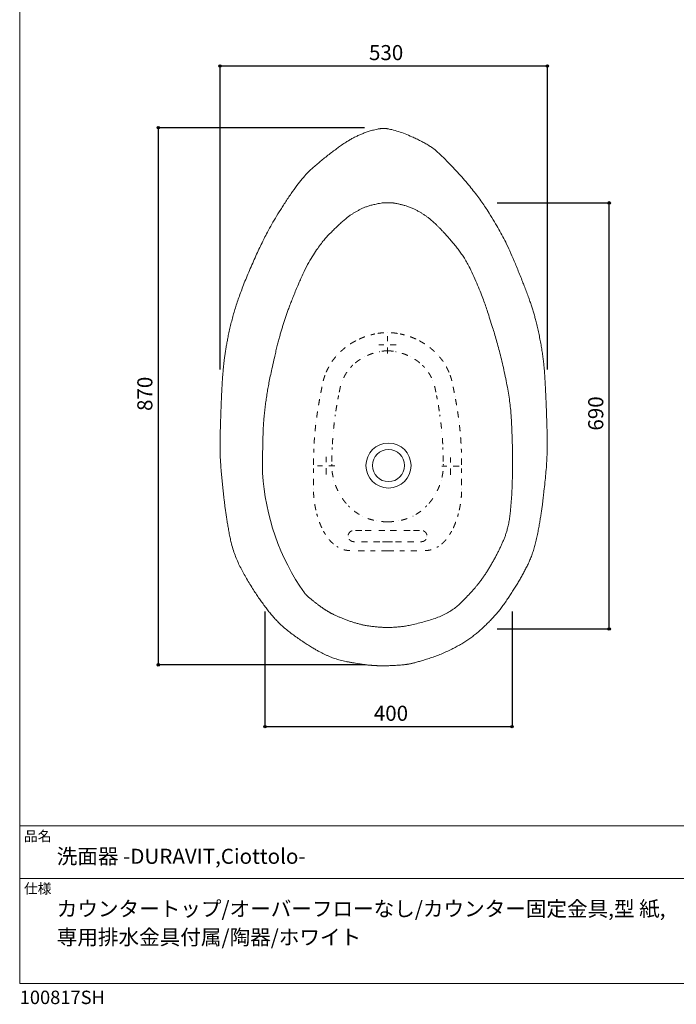
# Model space of a CAD drawing. Units: millimetres. Extents: x -975 to 975, y -1428 to 1406.
# Drawn here: x -975 to 88, y -1428 to 167 of the extents above; entities that cross this region are included whole.
import ezdxf

# ---------------------------------------------------------------- set-up
doc = ezdxf.new("R2010")
doc.units = ezdxf.units.MM
doc.header["$LTSCALE"] = 12.7
doc.header["$PDMODE"] = 1
doc.header["$PDSIZE"] = -2
doc.linetypes.add('STYLE_25', pattern=[1.574803, 0.787402, -0.787402])
for name, color, linetype in [('FAA70-2703-001', 7, 'Continuous'), ('notes', 7, 'Continuous'), ('template', 7, 'Continuous')]:
    doc.layers.add(name, color=color, linetype=linetype)
doc.styles.add('ＭＳ ゴシック', font='txt', dxfattribs={"bigfont": 'ＭＳ ゴシック'})
doc.dimstyles.new('tform線あり', dxfattribs={"dimtxt": 24.432617, "dimasz": 3.999756, "dimexe": 0, "dimexo": 25, "dimgap": 0.5, "dimtad": 1, "dimdec": 1, "dimzin": 11, "dimdsep": 46, "dimtxsty": 'ＭＳ ゴシック', "dimblk": 'DOT', "dimcen": 0, "dimazin": 0, "dimtfac": 1, "dimtdec": 1, "dimtix": 1, "dimtofl": 0, "dimtmove": 0, "dimatfit": 0, "dimldrblk": 'DOT', "dimfxl": 1, "dimfrac": 2, "dimtolj": 1, "dimtzin": 11, "dimarcsym": 0})

# ---------------------------------------------------------------- blocks, each defined once
blk = doc.blocks.new('*D4')
at = {"linetype": 'Continuous', "lineweight": -2}
h = blk.add_hatch(color=0, dxfattribs=at)
edge = h.paths.add_edge_path()
edge.add_arc((-577.9, -978.2), 2, 0, 360, ccw=False)
h = blk.add_hatch(color=0, dxfattribs=at)
edge = h.paths.add_edge_path()
edge.add_arc((-177.9, -978.2), 2, 0, 360, ccw=False)
at = {"color": 0, "linetype": 'Continuous', "lineweight": -2}
for p, q in [((-577.9, -791.7), (-577.9, -978.2)), ((-177.9, -791.7), (-177.9, -978.2)), ((-577.9, -978.2), (-177.9, -978.2))]:
    blk.add_line(p, q, dxfattribs=at)
for centre in [(-577.9, -978.2), (-177.9, -978.2)]:
    blk.add_circle(centre, 2, dxfattribs=at)
at = {"layer": 'Defpoints', "color": 0, "lineweight": 0}
for p in [(-577.9, -766.7), (-177.9, -766.7), (-577.9, -978.2)]:
    blk.add_point(p, dxfattribs=at)
at = {"color": 0, "linetype": 'Continuous', "lineweight": -2}
blk.add_wipeout([(-401.7, -973.2), (-354.1, -973.2), (-354.1, -941.5), (-401.7, -941.5)], dxfattribs=at)
at = {"color": 0, "insert": (-401.7, -944.4), "char_height": 24.43, "attachment_point": 1, "line_spacing_factor": 0.782827, "style": 'ＭＳ ゴシック'}
blk.add_mtext('400', dxfattribs=at)
blk = doc.blocks.new('_DOT')
at = {"color": 0, "linetype": 'ByBlock', "lineweight": -2}
blk.add_line((-0.5, 0), (-1, 0), dxfattribs=at)
at = {"color": 0, "linetype": 'ByBlock', "lineweight": -2, "const_width": 0.5}
blk.add_lwpolyline([(-0.25, 0, 1), (0.25, 0, 1)], format="xyb", close=True, dxfattribs=at)
blk = doc.blocks.new('*D5')
at = {"linetype": 'Continuous', "lineweight": -2}
h = blk.add_hatch(color=0, dxfattribs=at)
edge = h.paths.add_edge_path()
edge.add_arc((-20.7, -130), 2, 0, 360, ccw=False)
h = blk.add_hatch(color=0, dxfattribs=at)
edge = h.paths.add_edge_path()
edge.add_arc((-20.7, -820), 2, 0, 360, ccw=False)
at = {"color": 0, "linetype": 'Continuous', "lineweight": -2}
for p, q in [((-201.9, -130), (-20.7, -130)), ((-20.7, -820), (-20.7, -130)), ((-201.9, -820), (-20.7, -820))]:
    blk.add_line(p, q, dxfattribs=at)
for centre in [(-20.7, -130), (-20.7, -820)]:
    blk.add_circle(centre, 2, dxfattribs=at)
at = {"layer": 'Defpoints', "color": 0, "lineweight": 0}
for p in [(-226.9, -130), (-226.9, -820), (-20.7, -820)]:
    blk.add_point(p, dxfattribs=at)
at = {"color": 0, "linetype": 'Continuous', "lineweight": -2}
blk.add_wipeout([(-25.7, -498.8), (-25.7, -451.2), (-57.5, -451.2), (-57.5, -498.8)], dxfattribs=at)
at = {"color": 0, "insert": (-54.6, -498.8), "char_height": 24.43, "attachment_point": 1, "rotation": 90, "line_spacing_factor": 0.782827, "style": 'ＭＳ ゴシック'}
blk.add_mtext('690', dxfattribs=at)
blk = doc.blocks.new('*D8')
at = {"linetype": 'Continuous', "lineweight": -2}
h = blk.add_hatch(color=0, dxfattribs=at)
edge = h.paths.add_edge_path()
edge.add_arc((-650.7, 91.8), 2, 0, 360, ccw=False)
h = blk.add_hatch(color=0, dxfattribs=at)
edge = h.paths.add_edge_path()
edge.add_arc((-120.7, 91.8), 2, 0, 360, ccw=False)
at = {"color": 0, "linetype": 'Continuous', "lineweight": -2}
for p, q in [((-650.7, -399.9), (-650.7, 91.8)), ((-650.7, 91.8), (-120.7, 91.8)), ((-120.7, -399.9), (-120.7, 91.8))]:
    blk.add_line(p, q, dxfattribs=at)
for centre in [(-650.7, 91.8), (-120.7, 91.8)]:
    blk.add_circle(centre, 2, dxfattribs=at)
at = {"layer": 'Defpoints', "color": 0, "lineweight": 0}
for p in [(-650.7, 91.8), (-650.7, -424.9), (-120.7, -424.9)]:
    blk.add_point(p, dxfattribs=at)
at = {"color": 0, "linetype": 'Continuous', "lineweight": -2}
blk.add_wipeout([(-409.5, 96.8), (-361.9, 96.8), (-361.9, 128.5), (-409.5, 128.5)], dxfattribs=at)
at = {"color": 0, "insert": (-409.5, 125.6), "char_height": 24.43, "attachment_point": 1, "line_spacing_factor": 0.782827, "style": 'ＭＳ ゴシック'}
blk.add_mtext('530', dxfattribs=at)
blk = doc.blocks.new('*D9')
at = {"linetype": 'Continuous', "lineweight": -2}
h = blk.add_hatch(color=0, dxfattribs=at)
edge = h.paths.add_edge_path()
edge.add_arc((-750.7, -8.2), 2, 0, 360, ccw=False)
h = blk.add_hatch(color=0, dxfattribs=at)
edge = h.paths.add_edge_path()
edge.add_arc((-750.7, -878.2), 2, 0, 360, ccw=False)
at = {"color": 0, "linetype": 'Continuous', "lineweight": -2}
for p, q in [((-416.9, -8.2), (-750.7, -8.2)), ((-750.7, -8.2), (-750.7, -878.2)), ((-416.9, -878.2), (-750.7, -878.2))]:
    blk.add_line(p, q, dxfattribs=at)
for centre in [(-750.7, -8.2), (-750.7, -878.2)]:
    blk.add_circle(centre, 2, dxfattribs=at)
at = {"layer": 'Defpoints', "color": 0, "lineweight": 0}
for p in [(-750.7, -8.2), (-391.9, -8.2), (-391.9, -878.2)]:
    blk.add_point(p, dxfattribs=at)
at = {"color": 0, "linetype": 'Continuous', "lineweight": -2}
blk.add_wipeout([(-755.7, -467), (-755.7, -419.4), (-787.5, -419.4), (-787.5, -467)], dxfattribs=at)
at = {"color": 0, "insert": (-784.6, -467), "char_height": 24.43, "attachment_point": 1, "rotation": 90, "line_spacing_factor": 0.782827, "style": 'ＭＳ ゴシック'}
blk.add_mtext('870', dxfattribs=at)

msp = doc.modelspace()

# ---------------------------------------------------------------- linework, layer by layer
at = {"layer": 'FAA70-2703-001', "color": 7, "linetype": 'STYLE_25', "lineweight": 15}
for p, q in [((-277.5, -570.34), (-277.5, -542.12)), ((-263.39, -556.23), (-291.61, -556.23)), ((-259.59, -586.98), (-259.59, -559.99)), ((-365.14, -660.62), (-379.52, -660.62)), ((-342.91, -660.62), (-360.38, -660.62)), ((-327.57, -660.62), (-338.68, -660.62)), ((-379.52, -678.7), (-371.49, -678.7)), ((-366.73, -678.7), (-352.44, -678.7)), ((-347.15, -678.7), (-330.74, -678.7)), ((-379.52, -693.26), (-351.91, -693.26)), ((-341.85, -693.26), (-324.39, -693.26))]:
    msp.add_line(p, q, dxfattribs=at)
for points, knots in [([(-295.65, -467.48), (-295.66, -467.46), (-295.66, -467.44), (-295.86, -466.14), (-297.72, -454.49), (-299.84, -443.32), (-300.09, -442.03), (-300.1, -442.01), (-300.1, -442)], [0, 0, 0, 1, 1, 2, 3, 4, 4, 5, 5, 5]), ([(-264.65, -477.45), (-264.65, -477.43), (-264.66, -477.41), (-264.89, -475.69), (-265.48, -471.69), (-267.53, -458.22), (-269.79, -445.87), (-270.1, -444.19), (-270.11, -444.17), (-270.11, -444.15)], [0, 0, 0, 1, 1, 2, 3, 4, 5, 5, 6, 6, 6]), ([(-292.09, -495.43), (-292.09, -495.42), (-292.09, -495.41), (-292.19, -494.41), (-292.44, -492.05), (-293.48, -482.78), (-294.66, -474.23), (-294.8, -473.24), (-294.8, -473.23), (-294.8, -473.22)], [0, 0, 0, 1, 1, 2, 3, 4, 5, 5, 6, 6, 6]), ([(-260.47, -519.79), (-260.47, -519.76), (-260.47, -519.74), (-260.57, -518), (-261.49, -504.63), (-262.89, -491.47), (-263.32, -487.72), (-263.53, -486.02), (-263.54, -486), (-263.54, -485.97)], [0, 0, 0, 1, 1, 2, 3, 4, 5, 5, 6, 6, 6]), ([(-290.08, -520.84), (-290.08, -520.83), (-290.08, -520.82), (-290.13, -519.91), (-290.27, -517.78), (-290.81, -509.37), (-291.49, -501.64), (-291.57, -500.74), (-291.57, -500.74), (-291.57, -500.73)], [0, 0, 0, 1, 1, 2, 3, 4, 5, 5, 6, 6, 6]), ([(-289.17, -548.88), (-289.17, -548.87), (-289.17, -548.86), (-289.19, -546.45), (-289.36, -537.26), (-289.67, -529.41), (-289.76, -527.17), (-289.81, -526.16), (-289.81, -526.15), (-289.81, -526.14)], [0, 0, 0, 1, 1, 2, 3, 4, 5, 5, 6, 6, 6]), ([(-259.59, -554.17), (-259.59, -554.17), (-259.59, -554.17), (-259.59, -554.06), (-259.59, -553.17), (-259.59, -552.51), (-259.59, -552.35), (-259.59, -551.73), (-259.59, -551.37), (-259.59, -551.32), (-259.59, -550.94), (-259.58, -550.87), (-259.58, -550.76), (-259.59, -549.47), (-259.59, -548.81), (-259.59, -548.43), (-259.6, -546.87), (-259.61, -545.4), (-259.61, -545.02), (-259.63, -543.5), (-259.67, -541.05), (-259.69, -539.59), (-259.7, -538.79), (-259.78, -535.39), (-259.94, -530.96), (-260, -529.36), (-260.03, -528.62), (-260.05, -528.26), (-260.05, -528.25), (-260.05, -528.23)], [0, 0, 0, 1, 1, 2, 3, 4, 5, 6, 7, 8, 9, 10, 11, 12, 13, 14, 15, 16, 17, 18, 19, 20, 21, 22, 23, 24, 25, 25, 26, 26, 26]), ([(-291.32, -574.34), (-291.31, -574.33), (-291.31, -574.32), (-291.25, -574.04), (-291.11, -573.44), (-290.83, -572.06), (-290.09, -568.27), (-289.7, -565.47), (-289.58, -564.4), (-289.53, -563.88), (-289.45, -562.7), (-289.29, -560.47), (-289.22, -559.3), (-289.21, -559.09), (-289.16, -558.04), (-289.14, -556.94), (-289.14, -556.72), (-289.14, -556.32), (-289.13, -555.54), (-289.13, -555.35), (-289.13, -555.4), (-289.13, -555.18), (-289.13, -555.17), (-289.13, -554.96), (-289.13, -554.51), (-289.13, -554.43), (-289.13, -553.96), (-289.14, -553.19), (-289.14, -553.12), (-289.14, -553.12), (-289.14, -553.11)], [0, 0, 0, 1, 1, 2, 3, 4, 5, 6, 7, 8, 9, 10, 11, 12, 13, 14, 15, 16, 17, 18, 19, 20, 21, 22, 23, 24, 25, 26, 26, 27, 27, 27]), ([(-299.1, -596.45), (-299.09, -596.45), (-299.09, -596.44), (-298.72, -595.7), (-295.62, -588.92), (-293.35, -581.93), (-292.82, -580.2), (-292.6, -579.41), (-292.6, -579.4), (-292.6, -579.4)], [0, 0, 0, 1, 1, 2, 3, 4, 5, 5, 6, 6, 6]), ([(-312.23, -616.6), (-312.22, -616.6), (-312.22, -616.59), (-311.65, -615.93), (-310.37, -614.34), (-306.17, -608.89), (-302.24, -602.42), (-301.28, -600.67), (-301.27, -600.66), (-301.27, -600.65)], [0, 0, 0, 1, 1, 2, 3, 4, 5, 5, 6, 6, 6]), ([(-263.37, -627.65), (-263.36, -627.62), (-263.36, -627.6), (-263.23, -627.03), (-262.97, -625.87), (-262.45, -623.27), (-261.37, -617.66), (-260.73, -613.36), (-260.48, -611.35), (-260.37, -610.35), (-260.2, -608.23), (-259.92, -604.87), (-259.79, -602.84), (-259.76, -602.38), (-259.66, -600.49), (-259.62, -598.55), (-259.61, -598.12), (-259.58, -596.05), (-259.58, -595.79), (-259.58, -595.7), (-259.59, -595.9), (-259.59, -595.6), (-259.59, -595.57), (-259.59, -595.3), (-259.59, -594.82), (-259.59, -594.37), (-259.59, -593.43), (-259.59, -593.33), (-259.59, -593.33), (-259.59, -593.33)], [0, 0, 0, 1, 1, 2, 3, 4, 5, 6, 7, 8, 9, 10, 11, 12, 13, 14, 15, 16, 17, 18, 19, 20, 21, 22, 23, 24, 25, 25, 26, 26, 26]), ([(-333.66, -634.69), (-333.65, -634.68), (-333.64, -634.67), (-332.76, -634.17), (-330.74, -632.86), (-322.96, -627.58), (-316.72, -621.51), (-316.03, -620.78), (-316.02, -620.77), (-316.01, -620.76)], [0, 0, 0, 1, 1, 2, 3, 4, 5, 5, 6, 6, 6]), ([(-357.14, -644.02), (-357.13, -644.02), (-357.12, -644.02), (-356.23, -643.82), (-354.11, -643.25), (-347.14, -641.22), (-340.79, -638.42), (-339.01, -637.58), (-338.21, -637.17), (-338.2, -637.17), (-338.19, -637.16)], [0, 0, 0, 1, 1, 2, 3, 4, 5, 6, 6, 7, 7, 7]), ([(-273, -656.33), (-272.99, -656.32), (-272.99, -656.31), (-272.67, -655.66), (-271.99, -654.11), (-270.05, -649.66), (-268.6, -645.7), (-268.18, -644.51), (-267.73, -643.18), (-266.05, -638.15), (-264.84, -633.65), (-264.84, -633.64), (-264.84, -633.63)], [0, 0, 0, 1, 1, 2, 3, 4, 5, 6, 7, 8, 8, 9, 9, 9]), ([(-379.52, -646.51), (-379.51, -646.51), (-379.5, -646.51), (-378.68, -646.52), (-376.7, -646.47), (-370.16, -646.21), (-364.02, -645.35), (-362.29, -645.08), (-361.5, -644.93), (-361.49, -644.93), (-361.48, -644.93)], [0, 0, 0, 1, 1, 2, 3, 4, 5, 6, 6, 7, 7, 7]), ([(-315.73, -668.01), (-315.73, -668), (-315.73, -668), (-315.76, -667.82), (-315.87, -667.42), (-316.24, -666.15), (-316.75, -665.23), (-316.87, -665.05), (-317.02, -664.82), (-317.62, -663.95), (-318.31, -663.23), (-319.02, -662.56), (-319.77, -662.06), (-319.92, -661.96), (-320.7, -661.49), (-321.79, -661.06), (-321.95, -661.01), (-321.95, -661.01), (-321.96, -661.01)], [0, 0, 0, 1, 1, 2, 3, 4, 5, 6, 7, 8, 9, 10, 11, 12, 13, 14, 14, 15, 15, 15]), ([(-291.86, -682.45), (-291.84, -682.44), (-291.83, -682.43), (-291.17, -681.89), (-286.56, -677.54), (-283.02, -673.07), (-280.1, -669.16), (-277.2, -664.35), (-276.21, -662.64), (-275.78, -661.84), (-275.77, -661.82), (-275.76, -661.81)], [0, 0, 0, 1, 1, 2, 3, 4, 5, 6, 7, 7, 8, 8, 8]), ([(-325.98, -678.7), (-325.98, -678.7), (-325.97, -678.7), (-325.88, -678.7), (-325.64, -678.7), (-325.4, -678.7), (-325.23, -678.7), (-325.02, -678.7), (-324.96, -678.7), (-324.87, -678.7), (-324.81, -678.7), (-324.43, -678.71), (-323.23, -678.6), (-322.26, -678.38), (-321.21, -678.11), (-319.96, -677.37), (-318.91, -676.7), (-318.02, -675.79), (-317.82, -675.57), (-316.89, -674.46), (-316.45, -673.49), (-316.35, -673.26), (-316.04, -672.48), (-315.78, -671.6), (-315.72, -671.25), (-315.7, -671.08), (-315.69, -671.07), (-315.69, -671.07)], [0, 0, 0, 1, 1, 2, 3, 4, 5, 6, 7, 8, 9, 10, 11, 12, 13, 14, 15, 16, 17, 18, 19, 20, 21, 22, 23, 23, 24, 24, 24]), ([(-318.58, -693.22), (-318.57, -693.22), (-318.55, -693.22), (-317.86, -693.21), (-316.17, -693.04), (-311.48, -692.5), (-307.72, -691.39), (-306.64, -691.03), (-305.41, -690.56), (-301.47, -688.96), (-297.79, -686.82), (-297.25, -686.46), (-297.24, -686.46), (-297.23, -686.45)], [0, 0, 0, 1, 1, 2, 3, 4, 5, 6, 7, 8, 9, 9, 10, 10, 10])]:
    msp.add_open_spline(points, degree=2, knots=knots, dxfattribs=at)
at = {"layer": 'template', "color": 7, "linetype": 'Continuous', "lineweight": 5}
for p, q in [((975, -1139), (-975, -1139)), ((975, -1224), (-975, -1224))]:
    msp.add_line(p, q, dxfattribs=at)
at = {"layer": 'template', "color": 7, "linetype": 'Continuous', "lineweight": 5, "flags": 128}
msp.add_lwpolyline([(975, 1406), (-975, 1406), (-975, -1394), (975, -1394), (975, 1406)], dxfattribs=at)

# ---------------------------------------------------------------- texts
at = {"layer": 'template', "color": 7, "attachment_point": 1, "style": 'ＭＳ ゴシック'}
for s, insert, char_height, line_spacing_factor in [('品名', (-968, -1147.42), 16.288, 0.782827), ('洗面器 -DURAVIT,Ciottolo-', (-915, -1176), 24.4326, 0.782827), ('仕様', (-968, -1232.42), 16.288, 0.782827), ('カウンタートップ/オーバーフローなし/カウンター固定金具,型 紙,\\P専用排水金具付属/陶器/ホワイト', (-915, -1261), 24.4326, 1.13075), ('100817SH', (-975, -1405.86), 21.718, 0.782827)]:
    msp.add_mtext(s, dxfattribs=dict(at, insert=insert, char_height=char_height, line_spacing_factor=line_spacing_factor))

# ---------------------------------------------------------------- next in the draw order: dimensions: what is measured, and where the dimension line sits
at = {"layer": 'notes', "color": 7, "linetype": 'Continuous', "lineweight": 5}
dim = msp.add_linear_dim(base=(-577.93, -978.23), p1=(-177.93, -766.66), p2=(-577.93, -766.66), dimstyle='tform線あり', override={"dimgap": 5, "dimpost": '<>', "dimtxsty": 'ＭＳ ゴシック', "dimtmove": 2}, dxfattribs=at)
dim.commit()
dim.dimension.update_dxf_attribs({"geometry": '*D4', "text_midpoint": (-377.93, -978.23)})

# ---------------------------------------------------------------- next in the draw order: dimensions: what is measured, and where the dimension line sits
dim = msp.add_linear_dim(base=(-20.7, -820), p1=(-226.94, -130), p2=(-226.94, -820), angle=90, dimstyle='tform線あり', override={"dimgap": 5, "dimpost": '<>', "dimtxsty": 'ＭＳ ゴシック', "dimtmove": 2}, dxfattribs=at)
dim.commit()
dim.dimension.update_dxf_attribs({"geometry": '*D5', "text_midpoint": (-20.7, -475)})

# ---------------------------------------------------------------- next in the draw order: dimensions: what is measured, and where the dimension line sits
dim = msp.add_linear_dim(base=(-650.7, 91.77), p1=(-120.7, -424.86), p2=(-650.7, -424.86), dimstyle='tform線あり', override={"dimgap": 5, "dimpost": '<>', "dimtxsty": 'ＭＳ ゴシック', "dimtmove": 2}, dxfattribs=at)
dim.commit()
dim.dimension.update_dxf_attribs({"geometry": '*D8', "text_midpoint": (-385.7, 96.77), "dimtype": 128})

# ---------------------------------------------------------------- next in the draw order: linework, layer by layer
at = {"layer": 'FAA70-2703-001', "color": 7, "linetype": 'STYLE_25', "lineweight": 15}
msp.add_line((-379.55, -373.95), (-379.55, -345.73), dxfattribs=at)
at = {"layer": 'FAA70-2703-001', "color": 7, "linetype": 'Continuous', "lineweight": 15}
msp.add_open_spline([(-379.32, -817.61), (-379.13, -817.61), (-378.93, -817.61), (-370.62, -817.75), (-340.94, -814.51), (-280.49, -796.63), (-244.54, -761.98), (-221.46, -733.14), (-199.69, -694.97), (-183.39, -656.96), (-178.17, -606.17), (-176.86, -557.55), (-177.7, -500.9), (-181.25, -446.31), (-198.16, -367.98), (-215.44, -312.17), (-226.89, -279), (-249.71, -226.04), (-272.79, -194.81), (-303.62, -161.35), (-323.12, -146.75), (-346.6, -134.48), (-368.93, -130.3), (-371.28, -130.01), (-373.62, -129.72), (-373.85, -129.72), (-374.09, -129.72), (-376.47, -129.72), (-378.85, -129.72), (-379.08, -129.72), (-379.32, -129.72)], degree=2, knots=[0, 0, 0, 1, 1, 2, 3, 4, 5, 6, 7, 8, 9, 10, 11, 12, 13, 14, 15, 16, 17, 18, 19, 20, 20, 21, 21, 22, 22, 23, 23, 24, 24, 24], dxfattribs=at)
at = {"layer": 'FAA70-2703-001', "color": 7, "linetype": 'STYLE_25', "lineweight": 15}
for points, knots in [([(-363.54, -341.4), (-363.55, -341.4), (-363.56, -341.4), (-370.06, -340.38), (-378.03, -340.05), (-379.52, -340.04), (-379.52, -340.04), (-379.53, -340.04)], [0, 0, 0, 1, 1, 2, 3, 3, 4, 4, 4]), ([(-333.48, -350.63), (-333.49, -350.62), (-333.51, -350.62), (-334.74, -350.03), (-345.87, -345.33), (-357.48, -342.54), (-358.82, -342.27), (-358.83, -342.27), (-358.85, -342.26)], [0, 0, 0, 1, 1, 2, 3, 4, 4, 5, 5, 5]), ([(-303.48, -370.82), (-303.5, -370.8), (-303.51, -370.79), (-304.64, -369.71), (-315.05, -360.71), (-326.96, -353.88), (-328.35, -353.16), (-328.37, -353.15), (-328.39, -353.14)], [0, 0, 0, 1, 1, 2, 3, 4, 4, 5, 5, 5]), ([(-370.02, -370.32), (-370.02, -370.32), (-370.02, -370.32), (-370.26, -370.28), (-370.63, -370.23), (-372.12, -370.03), (-373.83, -369.86), (-374.31, -369.81), (-374.71, -369.78), (-376.56, -369.63), (-378.74, -369.59), (-379.29, -369.58), (-379.51, -369.58), (-379.52, -369.58), (-379.52, -369.58)], [0, 0, 0, 1, 1, 2, 3, 4, 5, 6, 7, 8, 9, 10, 10, 11, 11, 11]), ([(-346.72, -377.15), (-346.73, -377.14), (-346.74, -377.14), (-347.32, -376.87), (-351.74, -375.02), (-356.12, -373.56), (-359.94, -372.35), (-364.39, -371.34), (-365.67, -371.07), (-366.26, -370.96), (-366.27, -370.95), (-366.28, -370.95)], [0, 0, 0, 1, 1, 2, 3, 4, 5, 6, 7, 7, 8, 8, 8]), ([(-327.17, -389.24), (-327.18, -389.23), (-327.19, -389.22), (-327.61, -388.86), (-330.49, -386.57), (-333.43, -384.53), (-334.31, -383.93), (-335.14, -383.39), (-337.85, -381.67), (-341.06, -379.92), (-342.17, -379.33), (-342.66, -379.08), (-342.67, -379.08), (-342.68, -379.08)], [0, 0, 0, 1, 1, 2, 3, 4, 5, 6, 7, 8, 9, 9, 10, 10, 10]), ([(-279.93, -404.41), (-279.93, -404.39), (-279.94, -404.37), (-280.55, -402.88), (-282.19, -399.52), (-288.07, -388.36), (-295.61, -379.04), (-296.68, -377.84), (-296.7, -377.83), (-296.71, -377.81)], [0, 0, 0, 1, 1, 2, 3, 4, 5, 5, 6, 6, 6]), ([(-308.39, -413.08), (-308.39, -413.07), (-308.4, -413.06), (-308.72, -412.37), (-311.1, -407.91), (-313.76, -403.89), (-314.57, -402.72), (-317.39, -398.84), (-321.29, -394.7), (-322.45, -393.51), (-322.99, -393), (-322.99, -392.99), (-323, -392.98)], [0, 0, 0, 1, 1, 2, 3, 4, 5, 6, 7, 8, 8, 9, 9, 9]), ([(-271.34, -437.73), (-271.34, -437.72), (-271.34, -437.71), (-271.45, -437.13), (-271.8, -435.34), (-272.44, -432.08), (-272.96, -429.52), (-273.2, -428.31), (-273.33, -427.67), (-273.6, -426.38), (-274.02, -424.31), (-274.28, -423.08), (-274.32, -422.85), (-274.59, -421.55), (-274.79, -420.61), (-274.84, -420.41), (-275.05, -419.49), (-275.43, -417.86), (-275.68, -416.84), (-275.81, -416.33), (-276.44, -414.02), (-277.44, -411.01), (-277.88, -409.72), (-278.04, -409.27), (-278.04, -409.26), (-278.04, -409.25)], [0, 0, 0, 1, 1, 2, 3, 4, 5, 6, 7, 8, 9, 10, 11, 12, 13, 14, 15, 16, 17, 18, 19, 20, 21, 21, 22, 22, 22]), ([(-301.15, -436.71), (-301.15, -436.7), (-301.15, -436.7), (-301.18, -436.53), (-301.29, -436.02), (-301.56, -434.67), (-301.76, -433.69), (-301.8, -433.51), (-302.01, -432.5), (-302.1, -432.05), (-302.12, -431.99), (-302.2, -431.58), (-302.26, -431.3), (-302.27, -431.25), (-302.34, -430.92), (-302.53, -430.03), (-302.58, -429.83), (-302.76, -429), (-302.96, -428.17), (-303, -428.01), (-303.23, -427.11), (-303.67, -425.46), (-303.9, -424.62), (-304.02, -424.2), (-304.69, -421.98), (-305.79, -419.07), (-306.13, -418.21), (-306.28, -417.82), (-306.36, -417.64), (-306.36, -417.64), (-306.36, -417.63)], [0, 0, 0, 1, 1, 2, 3, 4, 5, 6, 7, 8, 9, 10, 11, 12, 13, 14, 15, 16, 17, 18, 19, 20, 21, 22, 23, 24, 25, 26, 26, 27, 27, 27])]:
    msp.add_open_spline(points, degree=2, knots=knots, dxfattribs=at)

# ---------------------------------------------------------------- next in the draw order: dimensions: what is measured, and where the dimension line sits
at = {"layer": 'notes', "color": 7, "linetype": 'Continuous', "lineweight": 5}
dim = msp.add_linear_dim(base=(-750.7, -8.23), p1=(-391.93, -878.23), p2=(-391.93, -8.23), angle=90, dimstyle='tform線あり', override={"dimgap": 5, "dimpost": '<>', "dimtxsty": 'ＭＳ ゴシック', "dimtmove": 2}, dxfattribs=at)
dim.commit()
dim.dimension.update_dxf_attribs({"geometry": '*D9', "text_midpoint": (-750.7, -443.23)})

# ---------------------------------------------------------------- next in the draw order: linework, layer by layer
at = {"layer": 'FAA70-2703-001', "color": 7, "linetype": 'STYLE_25', "lineweight": 15}
for p, q in [((-365.44, -359.84), (-393.66, -359.84)), ((-478.88, -569.73), (-478.88, -541.51)), ((-464.77, -555.63), (-492.99, -555.63)), ((-499.27, -586.98), (-499.27, -559.99)), ((-431.28, -660.62), (-420.17, -660.62)), ((-415.94, -660.62), (-398.48, -660.62)), ((-393.71, -660.62), (-379.33, -660.62)), ((-411.7, -678.7), (-428.11, -678.7)), ((-392.13, -678.7), (-406.41, -678.7)), ((-379.33, -678.7), (-387.36, -678.7)), ((-417, -693.26), (-434.46, -693.26)), ((-379.33, -693.26), (-406.94, -693.26))]:
    msp.add_line(p, q, dxfattribs=at)
at = {"layer": 'FAA70-2703-001', "color": 7, "linetype": 'Continuous', "lineweight": 15}
for radius in [36.5, 26]:
    msp.add_circle((-377.93, -555.43), radius, dxfattribs=at)
msp.add_arc((-200.08, -543.03), 382.7, 183.65095, 214.85062, dxfattribs=at)
for points, knots in [([(-385.79, -9.59), (-385.57, -9.59), (-385.34, -9.59), (-383.98, -9.59), (-382.63, -9.59), (-382.4, -9.59), (-382.17, -9.59), (-380.49, -9.8), (-378.8, -10.01), (-360.92, -13.63), (-325.53, -29.27), (-297.65, -46.11), (-238.3, -110.65), (-203.95, -163.54), (-181.93, -205.36), (-152.52, -277.77), (-138.77, -320.5), (-128.25, -372.65), (-124.14, -416.08), (-120.8, -504.03), (-121.19, -548.46), (-125.82, -594.31), (-130.94, -636.93), (-142.27, -695.5), (-163.04, -737.38), (-192.23, -782.84), (-211.45, -805.32), (-243.76, -835.45), (-288.75, -860.44), (-336.45, -875.33), (-351.82, -878.15), (-380.37, -879.77), (-386.17, -879.64), (-386.51, -879.61), (-386.86, -879.57), (-386.72, -879.57), (-386.59, -879.57), (-385.79, -879.57), (-385, -879.57), (-384.86, -879.57), (-384.73, -879.57), (-385.28, -879.65), (-385.82, -879.73), (-391.05, -879.88), (-409.96, -878.7), (-422.43, -877.02), (-452.28, -872.03), (-475.29, -864.66), (-507.61, -847.2), (-550.46, -816.65), (-579.63, -782.86), (-608.92, -737.59), (-630.2, -695.08), (-640.97, -637.09), (-645.89, -594.38), (-650.36, -548.74), (-650.7, -511.72), (-649.14, -464.58), (-647.09, -416), (-642.83, -372.45), (-632.42, -320.65), (-615.84, -269.15), (-587.76, -204.07), (-562.05, -154.9), (-520.83, -92.43), (-491.59, -64.77), (-452.32, -34.83), (-431.94, -22.83), (-409.5, -13.47), (-394.45, -10.22), (-391.93, -9.91), (-389.41, -9.59), (-389.19, -9.59), (-388.96, -9.59), (-387.6, -9.59), (-386.25, -9.59), (-386.02, -9.59), (-385.79, -9.59)], [0, 0, 0, 1, 1, 2, 2, 3, 3, 4, 4, 5, 6, 7, 8, 9, 10, 11, 12, 13, 14, 15, 16, 17, 18, 19, 20, 21, 22, 23, 24, 25, 26, 27, 27, 28, 28, 29, 29, 30, 30, 31, 31, 32, 32, 33, 34, 35, 36, 37, 38, 39, 40, 41, 42, 43, 44, 45, 46, 47, 48, 49, 50, 51, 52, 53, 54, 55, 56, 57, 58, 58, 59, 59, 60, 60, 61, 61, 62, 62, 62]), ([(-582, -567.4), (-582, -567.36), (-582, -567.32), (-582.1, -562.93), (-582.05, -558.48), (-581.92, -544.79), (-581.58, -528.01), (-580.9, -498.3), (-579.41, -475.26), (-575.17, -441.2), (-568.99, -408.5), (-557.05, -356.15), (-547.13, -322.46), (-535.18, -288.44), (-511.01, -231.84), (-488.27, -197.09), (-474.58, -180.95), (-446.77, -154.6), (-429.06, -142.99), (-408.29, -133.44), (-388.52, -130.17), (-386.45, -129.94), (-384.38, -129.72), (-384.17, -129.72), (-383.96, -129.72), (-381.86, -129.72), (-379.76, -129.72), (-379.55, -129.72), (-379.34, -129.72)], [0, 0, 0, 1, 1, 2, 3, 4, 5, 6, 7, 8, 9, 10, 11, 12, 13, 14, 15, 16, 17, 18, 18, 19, 19, 20, 20, 21, 21, 22, 22, 22]), ([(-379.34, -817.61), (-379.46, -817.61), (-379.57, -817.61), (-384.13, -817.69), (-395.8, -816.91), (-413.54, -814.93), (-428.2, -811.35), (-443.27, -806.69), (-457.68, -800.82), (-468.41, -795.94), (-477.11, -791.16), (-487.81, -784.06), (-498.78, -775.57), (-508.67, -767.26), (-512.46, -763.41), (-513.92, -761.93), (-514.03, -761.82), (-514.13, -761.72)], [0, 0, 0, 1, 1, 2, 3, 4, 5, 6, 7, 8, 9, 10, 11, 12, 13, 13, 14, 14, 14])]:
    msp.add_open_spline(points, degree=2, knots=knots, dxfattribs=at)
at = {"layer": 'FAA70-2703-001', "color": 7, "linetype": 'STYLE_25', "lineweight": 15}
for points, knots in [([(-425.37, -350.63), (-425.36, -350.62), (-425.34, -350.62), (-424.11, -350.03), (-412.98, -345.33), (-401.37, -342.54), (-400.03, -342.27), (-400.02, -342.27), (-400, -342.26)], [0, 0, 0, 1, 1, 2, 3, 4, 4, 5, 5, 5]), ([(-395.31, -341.4), (-395.3, -341.4), (-395.3, -341.4), (-388.79, -340.38), (-380.82, -340.05), (-379.33, -340.04), (-379.33, -340.04), (-379.32, -340.04)], [0, 0, 0, 1, 1, 2, 3, 3, 4, 4, 4]), ([(-455.37, -370.82), (-455.36, -370.8), (-455.34, -370.79), (-454.22, -369.71), (-443.8, -360.71), (-431.89, -353.88), (-430.5, -353.16), (-430.48, -353.15), (-430.46, -353.14)], [0, 0, 0, 1, 1, 2, 3, 4, 4, 5, 5, 5]), ([(-478.92, -404.41), (-478.92, -404.39), (-478.91, -404.37), (-478.3, -402.88), (-476.66, -399.52), (-470.78, -388.36), (-463.24, -379.04), (-462.17, -377.84), (-462.15, -377.83), (-462.14, -377.81)], [0, 0, 0, 1, 1, 2, 3, 4, 5, 5, 6, 6, 6]), ([(-431.68, -389.24), (-431.67, -389.23), (-431.66, -389.22), (-431.24, -388.86), (-428.36, -386.57), (-425.42, -384.53), (-424.54, -383.93), (-423.71, -383.39), (-421, -381.67), (-417.79, -379.92), (-416.69, -379.33), (-416.19, -379.08), (-416.18, -379.08), (-416.18, -379.08)], [0, 0, 0, 1, 1, 2, 3, 4, 5, 6, 7, 8, 9, 9, 10, 10, 10]), ([(-412.13, -377.15), (-412.12, -377.14), (-412.11, -377.14), (-411.53, -376.87), (-407.11, -375.02), (-402.73, -373.56), (-398.91, -372.35), (-394.46, -371.34), (-393.18, -371.07), (-392.59, -370.96), (-392.58, -370.95), (-392.58, -370.95)], [0, 0, 0, 1, 1, 2, 3, 4, 5, 6, 7, 7, 8, 8, 8]), ([(-388.83, -370.32), (-388.83, -370.32), (-388.83, -370.32), (-388.59, -370.28), (-388.22, -370.23), (-386.73, -370.03), (-385.02, -369.86), (-384.54, -369.81), (-384.14, -369.78), (-382.29, -369.63), (-380.11, -369.59), (-379.56, -369.58), (-379.34, -369.58), (-379.33, -369.58), (-379.33, -369.58)], [0, 0, 0, 1, 1, 2, 3, 4, 5, 6, 7, 8, 9, 10, 10, 11, 11, 11]), ([(-450.46, -413.08), (-450.46, -413.07), (-450.45, -413.06), (-450.13, -412.37), (-449.24, -410.72), (-446.73, -406.15), (-444.21, -402.6), (-443.45, -401.58), (-442.55, -400.44), (-439.6, -396.79), (-436.38, -393.49), (-435.87, -393), (-435.86, -392.99), (-435.85, -392.98)], [0, 0, 0, 1, 1, 2, 3, 4, 5, 6, 7, 8, 9, 9, 10, 10, 10]), ([(-487.52, -437.73), (-487.51, -437.72), (-487.51, -437.71), (-487.4, -437.13), (-487.05, -435.34), (-486.41, -432.08), (-485.89, -429.52), (-485.65, -428.31), (-485.52, -427.67), (-485.25, -426.38), (-484.83, -424.31), (-484.58, -423.08), (-484.53, -422.85), (-484.26, -421.55), (-484.06, -420.61), (-484.01, -420.41), (-483.8, -419.49), (-483.42, -417.86), (-483.17, -416.84), (-483.04, -416.33), (-482.41, -414.02), (-481.41, -411.01), (-480.97, -409.72), (-480.81, -409.27), (-480.81, -409.26), (-480.81, -409.25)], [0, 0, 0, 1, 1, 2, 3, 4, 5, 6, 7, 8, 9, 10, 11, 12, 13, 14, 15, 16, 17, 18, 19, 20, 21, 21, 22, 22, 22]), ([(-457.7, -436.71), (-457.7, -436.7), (-457.7, -436.7), (-457.67, -436.53), (-457.56, -436.02), (-457.29, -434.67), (-457.09, -433.69), (-457.05, -433.51), (-456.84, -432.5), (-456.75, -432.05), (-456.73, -431.99), (-456.65, -431.58), (-456.59, -431.3), (-456.58, -431.25), (-456.51, -430.92), (-456.32, -430.03), (-456.27, -429.83), (-456.09, -429), (-455.89, -428.17), (-455.85, -428.01), (-455.62, -427.11), (-455.18, -425.46), (-454.95, -424.62), (-454.83, -424.2), (-454.16, -421.98), (-453.06, -419.07), (-452.73, -418.21), (-452.57, -417.82), (-452.5, -417.64), (-452.49, -417.64), (-452.49, -417.63)], [0, 0, 0, 1, 1, 2, 3, 4, 5, 6, 7, 8, 9, 10, 11, 12, 13, 14, 15, 16, 17, 18, 19, 20, 21, 22, 23, 24, 25, 26, 26, 27, 27, 27]), ([(-494.2, -477.45), (-494.2, -477.43), (-494.2, -477.41), (-493.96, -475.69), (-493.37, -471.69), (-491.32, -458.22), (-489.06, -445.87), (-488.75, -444.19), (-488.74, -444.17), (-488.74, -444.15)], [0, 0, 0, 1, 1, 2, 3, 4, 5, 5, 6, 6, 6]), ([(-463.2, -467.48), (-463.2, -467.46), (-463.19, -467.44), (-462.99, -466.14), (-461.13, -454.49), (-459.01, -443.32), (-458.76, -442.03), (-458.75, -442.01), (-458.75, -442)], [0, 0, 0, 1, 1, 2, 3, 4, 4, 5, 5, 5]), ([(-466.76, -495.43), (-466.76, -495.42), (-466.76, -495.41), (-466.66, -494.41), (-466.41, -492.05), (-465.37, -482.78), (-464.19, -474.23), (-464.05, -473.24), (-464.05, -473.23), (-464.05, -473.22)], [0, 0, 0, 1, 1, 2, 3, 4, 5, 5, 6, 6, 6]), ([(-498.38, -519.79), (-498.38, -519.76), (-498.38, -519.74), (-498.28, -518), (-497.36, -504.63), (-495.96, -491.47), (-495.53, -487.72), (-495.32, -486.02), (-495.31, -486), (-495.31, -485.97)], [0, 0, 0, 1, 1, 2, 3, 4, 5, 5, 6, 6, 6]), ([(-468.77, -520.84), (-468.77, -520.83), (-468.77, -520.82), (-468.72, -519.91), (-468.58, -517.78), (-468.04, -509.37), (-467.36, -501.64), (-467.28, -500.74), (-467.28, -500.74), (-467.28, -500.73)], [0, 0, 0, 1, 1, 2, 3, 4, 5, 5, 6, 6, 6]), ([(-469.69, -548.88), (-469.69, -548.87), (-469.69, -548.86), (-469.66, -546.45), (-469.49, -537.26), (-469.18, -529.41), (-469.09, -527.17), (-469.04, -526.16), (-469.04, -526.15), (-469.04, -526.14)], [0, 0, 0, 1, 1, 2, 3, 4, 5, 5, 6, 6, 6]), ([(-499.27, -554.17), (-499.27, -554.17), (-499.27, -554.17), (-499.27, -554.06), (-499.27, -553.17), (-499.27, -552.51), (-499.27, -552.35), (-499.27, -551.73), (-499.27, -551.37), (-499.27, -551.32), (-499.27, -550.94), (-499.27, -550.87), (-499.27, -550.76), (-499.26, -549.47), (-499.26, -548.81), (-499.26, -548.43), (-499.26, -546.87), (-499.24, -545.4), (-499.24, -545.02), (-499.22, -543.5), (-499.18, -541.05), (-499.16, -539.59), (-499.15, -538.79), (-499.07, -535.39), (-498.91, -530.96), (-498.85, -529.36), (-498.82, -528.62), (-498.8, -528.26), (-498.8, -528.25), (-498.8, -528.23)], [0, 0, 0, 1, 1, 2, 3, 4, 5, 6, 7, 8, 9, 10, 11, 12, 13, 14, 15, 16, 17, 18, 19, 20, 21, 22, 23, 24, 25, 25, 26, 26, 26]), ([(-467.53, -574.34), (-467.54, -574.33), (-467.54, -574.32), (-467.6, -574.04), (-467.74, -573.44), (-468.02, -572.06), (-468.76, -568.27), (-469.15, -565.47), (-469.27, -564.4), (-469.32, -563.88), (-469.4, -562.7), (-469.56, -560.47), (-469.63, -559.3), (-469.64, -559.09), (-469.69, -558.04), (-469.71, -556.94), (-469.71, -556.72), (-469.71, -556.32), (-469.72, -555.54), (-469.72, -555.35), (-469.72, -555.4), (-469.72, -555.18), (-469.72, -555.17), (-469.72, -554.96), (-469.72, -554.51), (-469.72, -554.43), (-469.72, -553.96), (-469.72, -553.19), (-469.72, -553.12), (-469.72, -553.12), (-469.72, -553.11)], [0, 0, 0, 1, 1, 2, 3, 4, 5, 6, 7, 8, 9, 10, 11, 12, 13, 14, 15, 16, 17, 18, 19, 20, 21, 22, 23, 24, 25, 26, 26, 27, 27, 27]), ([(-459.75, -596.45), (-459.76, -596.45), (-459.76, -596.44), (-460.13, -595.7), (-463.23, -588.92), (-465.51, -581.93), (-466.03, -580.2), (-466.25, -579.41), (-466.25, -579.4), (-466.26, -579.4)], [0, 0, 0, 1, 1, 2, 3, 4, 5, 5, 6, 6, 6]), ([(-495.48, -627.65), (-495.49, -627.62), (-495.49, -627.6), (-495.62, -627.03), (-495.88, -625.87), (-496.4, -623.27), (-497.48, -617.66), (-498.12, -613.36), (-498.37, -611.35), (-498.48, -610.35), (-498.65, -608.23), (-498.93, -604.87), (-499.06, -602.84), (-499.09, -602.38), (-499.19, -600.49), (-499.23, -598.55), (-499.24, -598.12), (-499.27, -596.05), (-499.27, -595.79), (-499.27, -595.7), (-499.26, -595.9), (-499.26, -595.6), (-499.26, -595.57), (-499.27, -595.3), (-499.27, -594.82), (-499.27, -594.37), (-499.27, -593.43), (-499.27, -593.33), (-499.27, -593.33), (-499.27, -593.33)], [0, 0, 0, 1, 1, 2, 3, 4, 5, 6, 7, 8, 9, 10, 11, 12, 13, 14, 15, 16, 17, 18, 19, 20, 21, 22, 23, 24, 25, 25, 26, 26, 26]), ([(-446.62, -616.6), (-446.63, -616.6), (-446.63, -616.59), (-447.2, -615.93), (-448.48, -614.34), (-452.68, -608.89), (-456.62, -602.42), (-457.57, -600.67), (-457.58, -600.66), (-457.58, -600.65)], [0, 0, 0, 1, 1, 2, 3, 4, 5, 5, 6, 6, 6]), ([(-425.19, -634.69), (-425.2, -634.68), (-425.21, -634.67), (-426.09, -634.17), (-428.11, -632.86), (-435.89, -627.58), (-442.13, -621.51), (-442.82, -620.78), (-442.83, -620.77), (-442.84, -620.76)], [0, 0, 0, 1, 1, 2, 3, 4, 5, 5, 6, 6, 6]), ([(-485.85, -656.33), (-485.86, -656.32), (-485.86, -656.31), (-486.18, -655.66), (-486.86, -654.11), (-488.8, -649.66), (-490.25, -645.7), (-490.67, -644.51), (-491.12, -643.18), (-492.8, -638.15), (-494.01, -633.65), (-494.01, -633.64), (-494.01, -633.63)], [0, 0, 0, 1, 1, 2, 3, 4, 5, 6, 7, 8, 8, 9, 9, 9]), ([(-401.71, -644.02), (-401.72, -644.02), (-401.73, -644.02), (-402.62, -643.82), (-404.74, -643.25), (-411.71, -641.22), (-418.06, -638.42), (-419.84, -637.58), (-420.64, -637.17), (-420.65, -637.17), (-420.66, -637.16)], [0, 0, 0, 1, 1, 2, 3, 4, 5, 6, 6, 7, 7, 7]), ([(-379.33, -646.51), (-379.34, -646.51), (-379.35, -646.51), (-380.17, -646.52), (-382.15, -646.47), (-388.69, -646.21), (-394.83, -645.35), (-396.56, -645.08), (-397.35, -644.93), (-397.36, -644.93), (-397.37, -644.93)], [0, 0, 0, 1, 1, 2, 3, 4, 5, 6, 6, 7, 7, 7]), ([(-467, -682.45), (-467.01, -682.44), (-467.02, -682.43), (-467.68, -681.89), (-472.29, -677.54), (-475.83, -673.07), (-478.75, -669.16), (-481.65, -664.35), (-482.64, -662.64), (-483.07, -661.84), (-483.08, -661.82), (-483.09, -661.81)], [0, 0, 0, 1, 1, 2, 3, 4, 5, 6, 7, 7, 8, 8, 8]), ([(-443.12, -668.01), (-443.12, -668), (-443.12, -668), (-443.09, -667.82), (-442.98, -667.42), (-442.61, -666.15), (-442.1, -665.23), (-441.98, -665.05), (-441.83, -664.82), (-441.23, -663.95), (-440.54, -663.23), (-439.83, -662.56), (-439.08, -662.06), (-438.93, -661.96), (-438.15, -661.49), (-437.07, -661.06), (-436.9, -661.01), (-436.9, -661.01), (-436.89, -661.01)], [0, 0, 0, 1, 1, 2, 3, 4, 5, 6, 7, 8, 9, 10, 11, 12, 13, 14, 14, 15, 15, 15]), ([(-432.87, -678.7), (-432.87, -678.7), (-432.88, -678.7), (-432.97, -678.7), (-433.21, -678.7), (-433.45, -678.7), (-433.62, -678.7), (-433.83, -678.7), (-433.89, -678.7), (-433.98, -678.7), (-434.04, -678.7), (-434.42, -678.71), (-435.62, -678.6), (-436.59, -678.38), (-437.64, -678.11), (-438.89, -677.37), (-439.94, -676.7), (-440.83, -675.79), (-441.03, -675.57), (-441.96, -674.46), (-442.4, -673.49), (-442.5, -673.26), (-442.81, -672.48), (-443.07, -671.6), (-443.13, -671.25), (-443.16, -671.08), (-443.16, -671.07), (-443.16, -671.07)], [0, 0, 0, 1, 1, 2, 3, 4, 5, 6, 7, 8, 9, 10, 11, 12, 13, 14, 15, 16, 17, 18, 19, 20, 21, 22, 23, 23, 24, 24, 24]), ([(-440.27, -693.22), (-440.28, -693.22), (-440.3, -693.22), (-440.99, -693.21), (-442.68, -693.04), (-447.37, -692.5), (-451.13, -691.39), (-452.21, -691.03), (-453.44, -690.56), (-457.38, -688.96), (-461.06, -686.82), (-461.6, -686.46), (-461.61, -686.46), (-461.62, -686.45)], [0, 0, 0, 1, 1, 2, 3, 4, 5, 6, 7, 8, 9, 9, 10, 10, 10])]:
    msp.add_open_spline(points, degree=2, knots=knots, dxfattribs=at)

doc.saveas('drawing.dxf')
